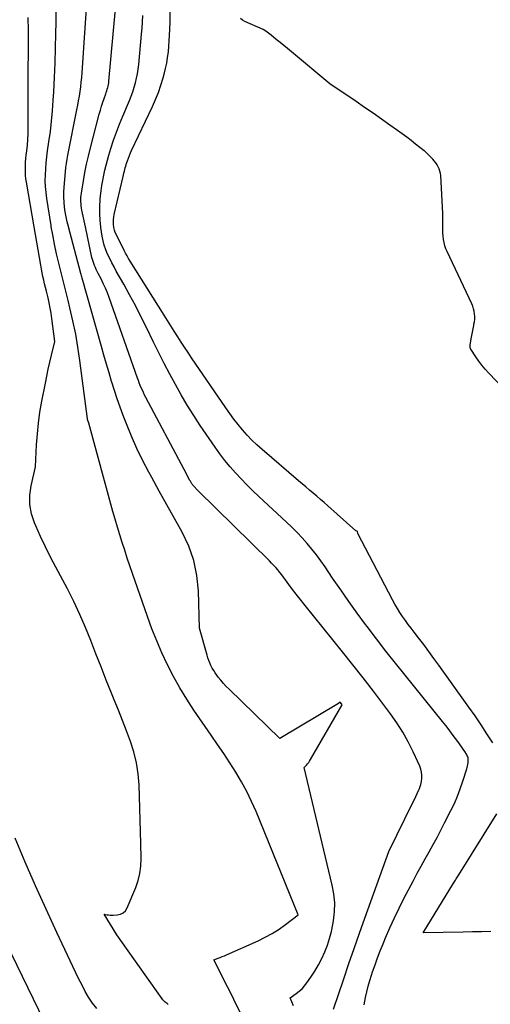
# Model space of a CAD drawing. Units: inches. Extents: x 2630767 to 2632778, y 1493729 to 1496298.
# Drawn here: x 2630870 to 2630915, y 1495344 to 1495440 of the extents above; entities that cross this region are included whole.
import ezdxf

# ---------------------------------------------------------------- set-up
doc = ezdxf.new("R2010")
doc.units = ezdxf.units.IN
doc.header["$MEASUREMENT"] = 0
doc.layers.add('Tile_2737_17_NW_contour_2ft', color=25, linetype='Continuous')

msp = doc.modelspace()

# ---------------------------------------------------------------- linework, layer by layer
at = {"layer": 'Tile_2737_17_NW_contour_2ft'}
for points in [[(2630896.393, 1495344.158, 8268), (2630896.08, 1495344.91, 8268), (2630896.679, 1495345.331, 8268), (2630896.964, 1495345.555, 8268), (2630897.232, 1495345.797, 8268), (2630897.472, 1495346.066, 8268), (2630897.695, 1495346.353, 8268), (2630898.093, 1495346.926, 8268), (2630898.471, 1495347.508, 8268), (2630898.824, 1495348.104, 8268), (2630899.14, 1495348.721, 8268), (2630899.43, 1495349.351, 8268), (2630899.678, 1495349.999, 8268), (2630899.895, 1495350.656, 8268), (2630900.066, 1495351.326, 8268), (2630900.207, 1495352.005, 8268), (2630900.27, 1495352.373, 8268), (2630900.365, 1495353.242, 8268), (2630900.389, 1495354.108, 8268), (2630900.308, 1495354.97, 8268), (2630900.157, 1495355.83, 8268), (2630897.43, 1495367.19, 8268), (2630897.659, 1495367.432, 8268), (2630897.768, 1495367.557, 8268), (2630897.872, 1495367.686, 8268), (2630897.965, 1495367.822, 8268), (2630898.053, 1495367.963, 8268), (2630901.1, 1495373.27, 8268), (2630901.077, 1495373.318, 8268), (2630901.061, 1495373.343, 8268), (2630900.91, 1495373.52, 8268), (2630900.829, 1495373.438, 8268), (2630900.784, 1495373.401, 8268), (2630900.768, 1495373.391, 8268), (2630895.07, 1495370.01, 8268), (2630890.168, 1495374.769, 8268), (2630889.894, 1495375.047, 8268), (2630889.629, 1495375.333, 8268), (2630889.376, 1495375.631, 8268), (2630889.133, 1495375.937, 8268), (2630888.991, 1495376.124, 8268), (2630888.832, 1495376.347, 8268), (2630888.684, 1495376.575, 8268), (2630888.549, 1495376.812, 8268), (2630888.424, 1495377.055, 8268), (2630888.313, 1495377.305, 8268), (2630888.211, 1495377.558, 8268), (2630888.121, 1495377.816, 8268), (2630888.04, 1495378.077, 8268), (2630887.3, 1495380.67, 8268), (2630887.212, 1495384.293, 8268), (2630887.065, 1495385.776, 8268), (2630886.777, 1495387.22, 8268), (2630886.278, 1495388.605, 8268), (2630885.639, 1495389.952, 8268), (2630884.893, 1495391.269, 8268), (2630884.151, 1495392.59, 8268), (2630883.417, 1495393.914, 8268), (2630882.688, 1495395.242, 8268), (2630882.399, 1495395.772, 8268), (2630881.806, 1495396.913, 8268), (2630881.243, 1495398.066, 8268), (2630880.726, 1495399.242, 8268), (2630880.239, 1495400.431, 8268), (2630879.929, 1495401.234, 8268), (2630879.63, 1495402.036, 8268), (2630879.345, 1495402.842, 8268), (2630879.079, 1495403.656, 8268), (2630878.827, 1495404.473, 8268), (2630878.812, 1495404.525, 8268), (2630878.563, 1495405.372, 8268), (2630878.317, 1495406.22, 8268), (2630878.074, 1495407.069, 8268), (2630877.833, 1495407.919, 8268), (2630875.971, 1495414.531, 8268), (2630875.939, 1495414.644, 8268), (2630875.908, 1495414.757, 8268), (2630875.877, 1495414.87, 8268), (2630875.846, 1495414.983, 8268), (2630874.633, 1495419.504, 8268), (2630874.631, 1495419.514, 8268), (2630874.515, 1495419.983, 8268), (2630874.411, 1495420.455, 8268), (2630874.327, 1495420.931, 8268), (2630874.255, 1495421.409, 8268), (2630874.209, 1495421.89, 8268), (2630874.184, 1495422.371, 8268), (2630874.19, 1495422.852, 8268), (2630874.218, 1495423.334, 8268), (2630874.351, 1495424.807, 8268), (2630874.395, 1495425.217, 8268), (2630874.447, 1495425.625, 8268), (2630874.513, 1495426.032, 8268), (2630874.587, 1495426.437, 8268), (2630875.458, 1495430.801, 8268), (2630875.543, 1495431.247, 8268), (2630875.624, 1495431.694, 8268), (2630875.697, 1495432.142, 8268), (2630875.766, 1495432.591, 8268), (2630875.825, 1495433.04, 8268), (2630875.878, 1495433.491, 8268), (2630875.921, 1495433.943, 8268), (2630875.958, 1495434.395, 8268), (2630876.488, 1495442.133, 8268)], [(2630891.234, 1495343.531, 8266), (2630890.831, 1495344.35, 8266), (2630890.425, 1495345.168, 8266), (2630890.018, 1495345.985, 8266), (2630888.71, 1495348.6, 8266), (2630889.115, 1495348.751, 8266), (2630889.317, 1495348.828, 8266), (2630889.518, 1495348.907, 8266), (2630889.717, 1495348.991, 8266), (2630889.915, 1495349.077, 8266), (2630892.98, 1495350.443, 8266), (2630893.676, 1495350.783, 8266), (2630894.353, 1495351.153, 8266), (2630895.003, 1495351.57, 8266), (2630895.634, 1495352.018, 8266), (2630896.87, 1495352.96, 8266), (2630892.791, 1495362.927, 8266), (2630892.358, 1495363.909, 8266), (2630891.892, 1495364.873, 8266), (2630891.375, 1495365.811, 8266), (2630890.824, 1495366.732, 8266), (2630890.243, 1495367.635, 8266), (2630889.655, 1495368.535, 8266), (2630889.056, 1495369.427, 8266), (2630888.451, 1495370.315, 8266), (2630886.77, 1495372.754, 8266), (2630886.074, 1495373.813, 8266), (2630885.411, 1495374.891, 8266), (2630884.797, 1495375.998, 8266), (2630884.215, 1495377.123, 8266), (2630883.68, 1495378.272, 8266), (2630883.173, 1495379.433, 8266), (2630882.709, 1495380.612, 8266), (2630882.273, 1495381.802, 8266), (2630880.834, 1495385.97, 8266), (2630880.58, 1495386.713, 8266), (2630880.329, 1495387.458, 8266), (2630880.082, 1495388.203, 8266), (2630879.839, 1495388.95, 8266), (2630879.604, 1495389.699, 8266), (2630879.375, 1495390.45, 8266), (2630879.156, 1495391.204, 8266), (2630878.945, 1495391.96, 8266), (2630876.62, 1495400.5, 8266), (2630876.483, 1495400.864, 8266), (2630876.475, 1495400.914, 8266), (2630875.744, 1495406.552, 8266), (2630875.556, 1495407.838, 8266), (2630875.338, 1495409.119, 8266), (2630875.077, 1495410.392, 8266), (2630874.788, 1495411.659, 8266), (2630874.611, 1495412.377, 8266), (2630874.387, 1495413.281, 8266), (2630874.162, 1495414.185, 8266), (2630873.935, 1495415.089, 8266), (2630873.707, 1495415.992, 8266), (2630873.491, 1495416.897, 8266), (2630873.291, 1495417.807, 8266), (2630873.115, 1495418.721, 8266), (2630872.98, 1495419.504, 8266), (2630872.957, 1495419.638, 8266), (2630872.544, 1495422.231, 8266), (2630872.47, 1495422.805, 8266), (2630872.419, 1495423.38, 8266), (2630872.402, 1495423.958, 8266), (2630872.408, 1495424.537, 8266), (2630872.44, 1495425.116, 8266), (2630872.485, 1495425.694, 8266), (2630872.549, 1495426.27, 8266), (2630872.626, 1495426.845, 8266), (2630872.754, 1495427.704, 8266), (2630872.89, 1495428.709, 8266), (2630873.009, 1495429.716, 8266), (2630873.1, 1495430.725, 8266), (2630873.174, 1495431.737, 8266), (2630873.221, 1495432.538, 8266), (2630873.295, 1495433.952, 8266), (2630873.356, 1495435.367, 8266), (2630873.398, 1495436.782, 8266), (2630873.427, 1495438.198, 8266), (2630873.441, 1495439.272, 8266), (2630873.442, 1495440.885, 8266)], [(2630900.261, 1495343.828, 8270), (2630901.266, 1495346.766, 8270), (2630901.771, 1495348.234, 8270), (2630902.28, 1495349.7, 8270), (2630902.796, 1495351.164, 8270), (2630903.316, 1495352.627, 8270), (2630905.62, 1495359.06, 8270), (2630907.959, 1495363.811, 8270), (2630908.099, 1495364.097, 8270), (2630908.236, 1495364.385, 8270), (2630908.369, 1495364.675, 8270), (2630908.5, 1495364.965, 8270), (2630908.512, 1495364.993, 8270), (2630908.621, 1495365.274, 8270), (2630908.711, 1495365.561, 8270), (2630908.772, 1495365.855, 8270), (2630908.813, 1495366.153, 8270), (2630908.817, 1495366.452, 8270), (2630908.789, 1495366.745, 8270), (2630908.717, 1495367.031, 8270), (2630908.614, 1495367.311, 8270), (2630907.967, 1495368.718, 8270), (2630907.487, 1495369.68, 8270), (2630906.968, 1495370.618, 8270), (2630906.39, 1495371.522, 8270), (2630905.774, 1495372.403, 8270), (2630905.121, 1495373.275, 8270), (2630904.141, 1495374.568, 8270), (2630903.152, 1495375.855, 8270), (2630902.149, 1495377.13, 8270), (2630901.137, 1495378.399, 8270), (2630897.41, 1495383.019, 8270), (2630897.042, 1495383.481, 8270), (2630896.678, 1495383.947, 8270), (2630896.321, 1495384.418, 8270), (2630895.969, 1495384.892, 8270), (2630895.623, 1495385.364, 8270), (2630895.444, 1495385.603, 8270), (2630895.261, 1495385.839, 8270), (2630895.074, 1495386.071, 8270), (2630894.884, 1495386.301, 8270), (2630894.688, 1495386.526, 8270), (2630894.488, 1495386.748, 8270), (2630894.282, 1495386.963, 8270), (2630894.072, 1495387.175, 8270), (2630887.14, 1495393.99, 8270), (2630886.723, 1495394.455, 8270), (2630886.675, 1495394.512, 8270), (2630886.628, 1495394.571, 8270), (2630886.585, 1495394.632, 8270), (2630886.545, 1495394.694, 8270), (2630886.504, 1495394.763, 8270), (2630886.465, 1495394.829, 8270), (2630886.428, 1495394.896, 8270), (2630886.392, 1495394.963, 8270), (2630885.84, 1495396.02, 8270), (2630882.121, 1495403.001, 8270), (2630882.004, 1495403.227, 8270), (2630881.892, 1495403.454, 8270), (2630881.786, 1495403.685, 8270), (2630881.684, 1495403.917, 8270), (2630881.587, 1495404.152, 8270), (2630881.493, 1495404.388, 8270), (2630881.403, 1495404.626, 8270), (2630881.317, 1495404.865, 8270), (2630878.585, 1495412.648, 8270), (2630878.409, 1495413.115, 8270), (2630878.221, 1495413.576, 8270), (2630878.012, 1495414.028, 8270), (2630877.79, 1495414.474, 8270), (2630877.52, 1495414.989, 8270), (2630877.425, 1495415.175, 8270), (2630877.334, 1495415.362, 8270), (2630877.247, 1495415.551, 8270), (2630877.163, 1495415.742, 8270), (2630877.086, 1495415.935, 8270), (2630877.018, 1495416.131, 8270), (2630876.961, 1495416.331, 8270), (2630876.912, 1495416.533, 8270), (2630876.282, 1495419.504, 8270), (2630875.944, 1495421.099, 8270), (2630875.906, 1495421.305, 8270), (2630875.874, 1495421.512, 8270), (2630875.854, 1495421.72, 8270), (2630875.84, 1495421.929, 8270), (2630875.837, 1495422.138, 8270), (2630875.844, 1495422.347, 8270), (2630875.864, 1495422.555, 8270), (2630875.892, 1495422.763, 8270), (2630876.092, 1495423.949, 8270), (2630876.237, 1495424.746, 8270), (2630876.396, 1495425.541, 8270), (2630876.575, 1495426.332, 8270), (2630876.769, 1495427.12, 8270), (2630877.619, 1495430.406, 8270), (2630877.723, 1495430.786, 8270), (2630877.835, 1495431.163, 8270), (2630877.958, 1495431.537, 8270), (2630878.088, 1495431.909, 8270), (2630878.249, 1495432.346, 8270), (2630878.302, 1495432.498, 8270), (2630878.353, 1495432.651, 8270), (2630878.399, 1495432.805, 8270), (2630878.442, 1495432.959, 8270), (2630878.48, 1495433.115, 8270), (2630878.512, 1495433.272, 8270), (2630878.536, 1495433.431, 8270), (2630878.555, 1495433.59, 8270), (2630879.199, 1495440.566, 8270)], [(2630915.668, 1495369.582, 8274), (2630915.114, 1495370.459, 8274), (2630914.548, 1495371.328, 8274), (2630913.965, 1495372.185, 8274), (2630913.37, 1495373.035, 8274), (2630910.476, 1495377.086, 8274), (2630909.993, 1495377.755, 8274), (2630909.504, 1495378.419, 8274), (2630909.006, 1495379.078, 8274), (2630908.504, 1495379.733, 8274), (2630908.065, 1495380.297, 8274), (2630907.781, 1495380.669, 8274), (2630907.501, 1495381.043, 8274), (2630907.227, 1495381.423, 8274), (2630906.956, 1495381.805, 8274), (2630906.697, 1495382.194, 8274), (2630906.448, 1495382.59, 8274), (2630906.213, 1495382.994, 8274), (2630905.988, 1495383.404, 8274), (2630902.62, 1495389.83, 8274), (2630902.6, 1495390.013, 8274), (2630902.562, 1495390.058, 8274), (2630902.43, 1495390.1, 8274), (2630899.73, 1495392.506, 8274), (2630899.381, 1495392.815, 8274), (2630899.029, 1495393.122, 8274), (2630898.675, 1495393.426, 8274), (2630898.319, 1495393.728, 8274), (2630897.962, 1495394.029, 8274), (2630897.606, 1495394.33, 8274), (2630897.25, 1495394.632, 8274), (2630896.896, 1495394.936, 8274), (2630893.367, 1495397.959, 8274), (2630892.868, 1495398.407, 8274), (2630892.384, 1495398.869, 8274), (2630891.922, 1495399.353, 8274), (2630891.475, 1495399.851, 8274), (2630891.048, 1495400.367, 8274), (2630890.632, 1495400.892, 8274), (2630890.234, 1495401.43, 8274), (2630889.848, 1495401.977, 8274), (2630886.548, 1495406.823, 8274), (2630886.207, 1495407.33, 8274), (2630885.869, 1495407.839, 8274), (2630885.537, 1495408.352, 8274), (2630885.208, 1495408.867, 8274), (2630884.873, 1495409.398, 8274), (2630884.544, 1495409.919, 8274), (2630884.215, 1495410.441, 8274), (2630883.887, 1495410.963, 8274), (2630880.614, 1495416.172, 8274), (2630880.461, 1495416.424, 8274), (2630880.312, 1495416.678, 8274), (2630880.171, 1495416.937, 8274), (2630880.034, 1495417.199, 8274), (2630879.271, 1495418.714, 8274), (2630879.17, 1495418.947, 8274), (2630879.087, 1495419.184, 8274), (2630879.03, 1495419.43, 8274), (2630879.019, 1495419.504, 8274), (2630878.992, 1495419.681, 8274), (2630878.98, 1495419.934, 8274), (2630878.985, 1495420.187, 8274), (2630879.014, 1495420.438, 8274), (2630879.06, 1495420.687, 8274), (2630879.922, 1495424.363, 8274), (2630879.962, 1495424.532, 8274), (2630880.003, 1495424.7, 8274), (2630880.044, 1495424.869, 8274), (2630880.086, 1495425.037, 8274), (2630880.13, 1495425.205, 8274), (2630880.177, 1495425.372, 8274), (2630880.228, 1495425.537, 8274), (2630880.281, 1495425.703, 8274), (2630880.342, 1495425.887, 8274), (2630880.433, 1495426.141, 8274), (2630880.53, 1495426.394, 8274), (2630880.636, 1495426.642, 8274), (2630880.747, 1495426.889, 8274), (2630882.763, 1495431.125, 8274), (2630883.063, 1495431.801, 8274), (2630883.34, 1495432.486, 8274), (2630883.58, 1495433.185, 8274), (2630883.795, 1495433.892, 8274), (2630883.898, 1495434.265, 8274), (2630884.031, 1495434.796, 8274), (2630884.145, 1495435.329, 8274), (2630884.232, 1495435.868, 8274), (2630884.301, 1495436.41, 8274), (2630884.351, 1495436.956, 8274), (2630884.393, 1495437.501, 8274), (2630884.424, 1495438.048, 8274), (2630884.448, 1495438.595, 8274), (2630884.472, 1495439.333, 8274), (2630884.492, 1495440.249, 8274)], [(2630884.272, 1495344.286, 8264), (2630884.181, 1495344.353, 8264), (2630884.092, 1495344.422, 8264), (2630884.004, 1495344.492, 8264), (2630883.919, 1495344.567, 8264), (2630883.84, 1495344.645, 8264), (2630883.767, 1495344.73, 8264), (2630883.698, 1495344.819, 8264), (2630879.33, 1495351, 8264), (2630878.08, 1495353.02, 8264), (2630878.371, 1495352.959, 8264), (2630878.518, 1495352.934, 8264), (2630878.664, 1495352.916, 8264), (2630878.812, 1495352.911, 8264), (2630878.96, 1495352.913, 8264), (2630879.361, 1495352.933, 8264), (2630879.671, 1495353.006, 8264), (2630879.942, 1495353.135, 8264), (2630880.155, 1495353.347, 8264), (2630880.328, 1495353.615, 8264), (2630881.151, 1495355.588, 8264), (2630881.385, 1495356.267, 8264), (2630881.559, 1495356.956, 8264), (2630881.644, 1495357.662, 8264), (2630881.67, 1495358.379, 8264), (2630881.63, 1495359.83, 8264), (2630881.469, 1495365.527, 8264), (2630881.385, 1495366.599, 8264), (2630881.232, 1495367.658, 8264), (2630880.976, 1495368.697, 8264), (2630880.65, 1495369.722, 8264), (2630880.266, 1495370.735, 8264), (2630879.876, 1495371.745, 8264), (2630879.476, 1495372.752, 8264), (2630879.07, 1495373.755, 8264), (2630878.814, 1495374.378, 8264), (2630878.298, 1495375.649, 8264), (2630877.789, 1495376.922, 8264), (2630877.29, 1495378.199, 8264), (2630876.797, 1495379.478, 8264), (2630876.285, 1495380.749, 8264), (2630875.743, 1495382.006, 8264), (2630875.154, 1495383.242, 8264), (2630874.535, 1495384.463, 8264), (2630873.422, 1495386.558, 8264), (2630872.913, 1495387.545, 8264), (2630872.418, 1495388.54, 8264), (2630871.946, 1495389.546, 8264), (2630871.49, 1495390.56, 8264), (2630871.354, 1495390.87, 8264), (2630871.071, 1495391.742, 8264), (2630870.902, 1495392.625, 8264), (2630870.906, 1495393.524, 8264), (2630871.025, 1495394.434, 8264), (2630871.45, 1495396.27, 8264), (2630871.556, 1495398.398, 8264), (2630871.631, 1495399.46, 8264), (2630871.736, 1495400.518, 8264), (2630871.887, 1495401.57, 8264), (2630872.066, 1495402.619, 8264), (2630872.408, 1495404.384, 8264), (2630872.544, 1495405.057, 8264), (2630872.686, 1495405.729, 8264), (2630872.837, 1495406.398, 8264), (2630872.995, 1495407.066, 8264), (2630873.32, 1495408.4, 8264), (2630873.037, 1495410.636, 8264), (2630872.965, 1495411.138, 8264), (2630872.881, 1495411.638, 8264), (2630872.779, 1495412.135, 8264), (2630872.667, 1495412.629, 8264), (2630872.6, 1495412.899, 8264), (2630872.512, 1495413.257, 8264), (2630872.424, 1495413.615, 8264), (2630872.337, 1495413.974, 8264), (2630872.251, 1495414.332, 8264), (2630872.168, 1495414.691, 8264), (2630872.089, 1495415.051, 8264), (2630872.018, 1495415.413, 8264), (2630871.952, 1495415.776, 8264), (2630871.313, 1495419.504, 8264), (2630870.573, 1495423.815, 8264), (2630870.527, 1495424.138, 8264), (2630870.493, 1495424.461, 8264), (2630870.477, 1495424.786, 8264), (2630870.473, 1495425.112, 8264), (2630870.482, 1495425.438, 8264), (2630870.499, 1495425.764, 8264), (2630870.526, 1495426.089, 8264), (2630870.559, 1495426.413, 8264), (2630870.61, 1495426.849, 8264), (2630870.664, 1495427.392, 8264), (2630870.706, 1495427.936, 8264), (2630870.73, 1495428.481, 8264), (2630870.741, 1495429.027, 8264), (2630870.759, 1495434.924, 8264), (2630870.761, 1495436.126, 8264), (2630870.762, 1495437.329, 8264), (2630870.76, 1495438.531, 8264), (2630870.756, 1495439.733, 8264)], [(2630903.251, 1495344.246, 8272), (2630903.378, 1495344.945, 8272), (2630903.492, 1495345.497, 8272), (2630903.622, 1495346.045, 8272), (2630903.776, 1495346.586, 8272), (2630903.946, 1495347.123, 8272), (2630904.049, 1495347.425, 8272), (2630904.289, 1495348.107, 8272), (2630904.538, 1495348.787, 8272), (2630904.799, 1495349.461, 8272), (2630905.068, 1495350.132, 8272), (2630905.317, 1495350.734, 8272), (2630905.73, 1495351.698, 8272), (2630906.16, 1495352.653, 8272), (2630906.617, 1495353.597, 8272), (2630907.09, 1495354.532, 8272), (2630908, 1495356.269, 8272), (2630908.372, 1495356.968, 8272), (2630908.748, 1495357.664, 8272), (2630909.131, 1495358.357, 8272), (2630909.519, 1495359.046, 8272), (2630909.906, 1495359.737, 8272), (2630910.286, 1495360.431, 8272), (2630910.656, 1495361.13, 8272), (2630911.02, 1495361.833, 8272), (2630911.631, 1495363.035, 8272), (2630911.962, 1495363.728, 8272), (2630912.268, 1495364.43, 8272), (2630912.539, 1495365.147, 8272), (2630912.787, 1495365.873, 8272), (2630913.155, 1495367.053, 8272), (2630913.196, 1495367.197, 8272), (2630913.233, 1495367.343, 8272), (2630913.262, 1495367.491, 8272), (2630913.287, 1495367.639, 8272), (2630913.302, 1495367.749, 8272), (2630913.31, 1495367.843, 8272), (2630913.31, 1495367.937, 8272), (2630913.3, 1495368.03, 8272), (2630913.282, 1495368.123, 8272), (2630913.254, 1495368.214, 8272), (2630913.221, 1495368.302, 8272), (2630913.18, 1495368.387, 8272), (2630913.134, 1495368.47, 8272), (2630912.963, 1495368.746, 8272), (2630912.825, 1495368.962, 8272), (2630912.683, 1495369.177, 8272), (2630912.536, 1495369.388, 8272), (2630912.385, 1495369.597, 8272), (2630912.076, 1495370.017, 8272), (2630911.765, 1495370.432, 8272), (2630911.451, 1495370.844, 8272), (2630911.131, 1495371.252, 8272), (2630910.809, 1495371.657, 8272), (2630907.205, 1495376.117, 8272), (2630906.271, 1495377.286, 8272), (2630905.346, 1495378.461, 8272), (2630904.433, 1495379.646, 8272), (2630903.528, 1495380.838, 8272), (2630903.383, 1495381.032, 8272), (2630902.566, 1495382.137, 8272), (2630901.759, 1495383.25, 8272), (2630900.969, 1495384.374, 8272), (2630900.19, 1495385.506, 8272), (2630899.454, 1495386.593, 8272), (2630899.041, 1495387.18, 8272), (2630898.616, 1495387.758, 8272), (2630898.172, 1495388.321, 8272), (2630897.716, 1495388.875, 8272), (2630897.24, 1495389.412, 8272), (2630896.752, 1495389.937, 8272), (2630896.246, 1495390.444, 8272), (2630895.728, 1495390.94, 8272), (2630893.039, 1495393.419, 8272), (2630892.458, 1495393.969, 8272), (2630891.888, 1495394.529, 8272), (2630891.333, 1495395.103, 8272), (2630890.788, 1495395.688, 8272), (2630890.264, 1495396.291, 8272), (2630889.757, 1495396.907, 8272), (2630889.277, 1495397.544, 8272), (2630888.814, 1495398.195, 8272), (2630887.389, 1495400.292, 8272), (2630886.753, 1495401.257, 8272), (2630886.136, 1495402.234, 8272), (2630885.547, 1495403.228, 8272), (2630884.978, 1495404.234, 8272), (2630884.43, 1495405.252, 8272), (2630883.894, 1495406.276, 8272), (2630883.373, 1495407.309, 8272), (2630882.863, 1495408.346, 8272), (2630882.177, 1495409.769, 8272), (2630881.653, 1495410.829, 8272), (2630881.114, 1495411.881, 8272), (2630880.555, 1495412.923, 8272), (2630879.981, 1495413.957, 8272), (2630879.267, 1495415.214, 8272), (2630879.045, 1495415.617, 8272), (2630878.831, 1495416.024, 8272), (2630878.627, 1495416.436, 8272), (2630878.43, 1495416.852, 8272), (2630878.258, 1495417.277, 8272), (2630878.109, 1495417.708, 8272), (2630877.997, 1495418.151, 8272), (2630877.91, 1495418.6, 8272), (2630877.785, 1495419.423, 8272), (2630877.775, 1495419.504, 8272), (2630877.708, 1495420.099, 8272), (2630877.665, 1495420.775, 8272), (2630877.673, 1495421.453, 8272), (2630877.715, 1495422.132, 8272), (2630877.751, 1495422.488, 8272), (2630877.809, 1495422.988, 8272), (2630877.878, 1495423.486, 8272), (2630877.963, 1495423.982, 8272), (2630878.059, 1495424.476, 8272), (2630878.169, 1495424.967, 8272), (2630878.287, 1495425.456, 8272), (2630878.418, 1495425.942, 8272), (2630878.557, 1495426.426, 8272), (2630878.749, 1495427.065, 8272), (2630879.003, 1495427.862, 8272), (2630879.274, 1495428.653, 8272), (2630879.571, 1495429.434, 8272), (2630879.885, 1495430.21, 8272), (2630880.53, 1495431.729, 8272), (2630880.697, 1495432.145, 8272), (2630880.852, 1495432.566, 8272), (2630880.989, 1495432.993, 8272), (2630881.114, 1495433.424, 8272), (2630881.22, 1495433.86, 8272), (2630881.31, 1495434.298, 8272), (2630881.379, 1495434.741, 8272), (2630881.433, 1495435.186, 8272), (2630881.715, 1495438.121, 8272), (2630881.768, 1495438.726, 8272), (2630881.813, 1495439.332, 8272), (2630881.847, 1495439.938, 8272)], [(2630918.891, 1495401.614, 8276), (2630915.288, 1495405.35, 8276), (2630914.953, 1495405.718, 8276), (2630914.632, 1495406.098, 8276), (2630914.334, 1495406.496, 8276), (2630914.051, 1495406.905, 8276), (2630913.564, 1495407.654, 8276), (2630913.539, 1495407.699, 8276), (2630913.518, 1495407.746, 8276), (2630913.504, 1495407.796, 8276), (2630913.493, 1495407.847, 8276), (2630913.489, 1495407.899, 8276), (2630913.487, 1495407.951, 8276), (2630913.49, 1495408.003, 8276), (2630913.496, 1495408.055, 8276), (2630913.595, 1495408.671, 8276), (2630913.649, 1495408.988, 8276), (2630913.705, 1495409.304, 8276), (2630913.768, 1495409.62, 8276), (2630913.833, 1495409.935, 8276), (2630913.861, 1495410.064, 8276), (2630913.903, 1495410.314, 8276), (2630913.929, 1495410.566, 8276), (2630913.932, 1495410.819, 8276), (2630913.918, 1495411.072, 8276), (2630913.88, 1495411.323, 8276), (2630913.825, 1495411.569, 8276), (2630913.745, 1495411.809, 8276), (2630913.649, 1495412.043, 8276), (2630911.267, 1495417.092, 8276), (2630911.146, 1495417.379, 8276), (2630911.043, 1495417.671, 8276), (2630910.965, 1495417.971, 8276), (2630910.905, 1495418.277, 8276), (2630910.867, 1495418.587, 8276), (2630910.841, 1495418.897, 8276), (2630910.834, 1495419.209, 8276), (2630910.84, 1495419.504, 8276), (2630910.84, 1495419.521, 8276), (2630910.85, 1495419.838, 8276), (2630910.854, 1495420.152, 8276), (2630910.849, 1495420.466, 8276), (2630910.836, 1495420.781, 8276), (2630910.641, 1495424.443, 8276), (2630910.614, 1495424.667, 8276), (2630910.568, 1495424.886, 8276), (2630910.494, 1495425.098, 8276), (2630910.401, 1495425.304, 8276), (2630910.286, 1495425.5, 8276), (2630910.16, 1495425.688, 8276), (2630910.018, 1495425.866, 8276), (2630909.867, 1495426.036, 8276), (2630909.227, 1495426.693, 8276), (2630909.168, 1495426.75, 8276), (2630909.107, 1495426.805, 8276), (2630909.092, 1495426.818, 8276), (2630909.077, 1495426.832, 8276), (2630909.061, 1495426.845, 8276), (2630909.045, 1495426.858, 8276), (2630908.218, 1495427.503, 8276), (2630907.787, 1495427.836, 8276), (2630907.352, 1495428.165, 8276), (2630906.914, 1495428.489, 8276), (2630906.473, 1495428.809, 8276), (2630905.737, 1495429.335, 8276), (2630904.924, 1495429.912, 8276), (2630904.108, 1495430.485, 8276), (2630903.287, 1495431.051, 8276), (2630902.463, 1495431.613, 8276), (2630899.92, 1495433.33, 8276), (2630896.202, 1495436.431, 8276), (2630895.836, 1495436.733, 8276), (2630895.47, 1495437.034, 8276), (2630895.101, 1495437.332, 8276), (2630894.73, 1495437.628, 8276), (2630894.239, 1495438.017, 8276), (2630894.112, 1495438.116, 8276), (2630893.984, 1495438.214, 8276), (2630893.854, 1495438.31, 8276), (2630893.723, 1495438.404, 8276), (2630893.46, 1495438.59, 8276), (2630891.687, 1495439.34, 8276), (2630891.457, 1495439.481, 8276), (2630891.264, 1495439.654, 8276)], [(2630915.496, 1495351.326, 8274), (2630914.601, 1495351.305, 8274), (2630913.707, 1495351.286, 8274), (2630912.812, 1495351.268, 8274), (2630908.96, 1495351.2, 8274), (2630911.894, 1495355.998, 8274), (2630911.958, 1495356.102, 8274), (2630912.022, 1495356.205, 8274), (2630912.087, 1495356.309, 8274), (2630912.152, 1495356.412, 8274), (2630912.217, 1495356.516, 8274), (2630912.281, 1495356.619, 8274), (2630912.346, 1495356.722, 8274), (2630912.41, 1495356.826, 8274), (2630916.062, 1495362.718, 8274)], [(2630877.374, 1495343.896, 8262), (2630876.961, 1495344.414, 8262), (2630876.594, 1495344.965, 8262), (2630876.258, 1495345.539, 8262), (2630875.95, 1495346.132, 8262), (2630875.647, 1495346.728, 8262), (2630875.353, 1495347.328, 8262), (2630875.064, 1495347.931, 8262), (2630873.512, 1495351.23, 8262), (2630872.468, 1495353.491, 8262), (2630871.447, 1495355.763, 8262), (2630870.46, 1495358.05, 8262), (2630869.497, 1495360.347, 8262)], [(2630872.277, 1495342.671, 8260), (2630867.543, 1495352.372, 8260)]]:
    msp.add_polyline3d(points, dxfattribs=at)

doc.saveas('drawing.dxf')
